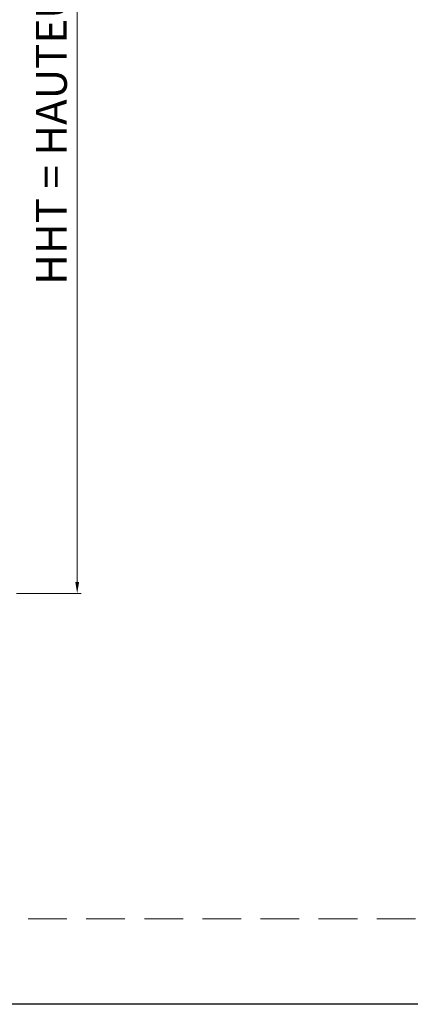
# Model space of a CAD drawing. Units: millimetres. Extents: x 1638 to 11937, y 1412 to 4679.
# Drawn here: x 8065 to 8166, y 3135 to 3390 of the extents above; entities that cross this region are included whole.
import ezdxf

# ---------------------------------------------------------------- set-up
doc = ezdxf.new("R2010")
doc.units = ezdxf.units.MM
doc.linetypes.add('ACISOWELD', pattern=[3, 2, -1])
doc.linetypes.add('HIDDEN', pattern=[0.375, 0.25, -0.125])
doc.layers.add('BC_OX_COTES', color=7, linetype='Continuous')
doc.layers.add('CALQUE CACHE', color=2, linetype='HIDDEN', plot=False)
doc.styles.add('BC_OX_05mm', font='arial.ttf', dxfattribs={"height": 5})
doc.styles.add('BC_OX_08mm', font='arial.ttf', dxfattribs={"height": 8})
doc.dimstyles.new('MAL-ISO$0', dxfattribs={"dimtxt": 5, "dimasz": 3, "dimexe": 1, "dimexo": 2, "dimgap": 1.5, "dimtad": 1, "dimdec": 0, "dimtxsty": 'BC_OX_05mm', "dimcen": 0, "dimclrt": 5, "dimadec": 1, "dimazin": 2, "dimtp": 0.1, "dimtm": 0.1, "dimtfac": 0.71, "dimtdec": 0, "dimtmove": 0, "dimatfit": 3, "dimfxl": 1, "dimlwd": -1, "dimlwe": -1, "dimarcsym": 1})

# ---------------------------------------------------------------- blocks, each defined once
blk = doc.blocks.new('*D1028')
at = {"layer": 'BC_OX_COTES', "color": 7, "lineweight": 0, "transparency": 16777216}
for p, q in [((8022.657988661223, 3547.96204663078), (8081.258590096227, 3547.96204663078)), ((8080.258590096227, 3244.268760324802), (8080.258590096227, 3544.96204663078)), ((8064.610935072484, 3241.268760324802), (8081.258590096227, 3241.268760324802))]:
    blk.add_line(p, q, dxfattribs=at)
at = {"layer": 'BC_OX_COTES', "color": 7, "transparency": 16777216}
for points in [[(8079.758590096227, 3544.96204663078), (8080.758590096227, 3544.96204663078), (8080.258590096227, 3547.96204663078)], [(8079.758590096227, 3244.268760324802), (8080.758590096227, 3244.268760324802), (8080.258590096227, 3241.268760324802)]]:
    blk.add_solid(points, dxfattribs=at)
at = {"layer": 'Defpoints', "color": 0, "transparency": 16777216}
for p in [(8020.657988661223, 3547.96204663078), (8080.258590096227, 3547.96204663078), (8062.610935072484, 3241.268760324802)]:
    blk.add_point(p, dxfattribs=at)
at = {"layer": 'BC_OX_COTES', "color": 5, "transparency": 16777216, "insert": (8074.619435935244, 3394.615403477791), "char_height": 8, "attachment_point": 5, "rotation": 90, "style": 'BC_OX_08mm'}
blk.add_mtext('HHT = HAUTEUR HORS TOUT', dxfattribs=at)
blk = doc.blocks.new('*D1029')
at = {"layer": 'BC_OX_COTES', "color": 7, "lineweight": 0, "transparency": 16777216}
for p, q in [((8023.092827966295, 3532.963111688196), (8061.075360378363, 3532.963111688196)), ((8060.075360378363, 3529.963111688196), (8060.075360378363, 3259.269825382219)), ((8023.092828200772, 3256.269825382219), (8061.075360378363, 3256.269825382219))]:
    blk.add_line(p, q, dxfattribs=at)
at = {"layer": 'BC_OX_COTES', "color": 7, "transparency": 16777216}
for points in [[(8059.575360378363, 3529.963111688196), (8060.575360378363, 3529.963111688196), (8060.075360378363, 3532.963111688196)], [(8059.575360378363, 3259.269825382219), (8060.575360378363, 3259.269825382219), (8060.075360378363, 3256.269825382219)]]:
    blk.add_solid(points, dxfattribs=at)
at = {"layer": 'Defpoints', "color": 0, "transparency": 16777216}
for p in [(8021.092827966295, 3532.963111688196), (8021.092828200772, 3256.269825382219), (8060.075360378363, 3256.269825382219)]:
    blk.add_point(p, dxfattribs=at)
at = {"layer": 'BC_OX_COTES', "color": 5, "transparency": 16777216, "insert": (8054.507147554352, 3394.616468535209), "char_height": 8, "attachment_point": 5, "rotation": 90, "style": 'BC_OX_08mm'}
blk.add_mtext('FH = HAUTEUR DE VANTAIL', dxfattribs=at)

msp = doc.modelspace()

# ---------------------------------------------------------------- linework, layer by layer
msp.add_lwpolyline([(7885.287713175276, 3943.596394780966), (8552.656105696271, 3943.596394780966), (8552.656105696271, 3135.09574683142), (7885.287713175276, 3135.09574683142)], close=True)
at = {"layer": 'CALQUE CACHE', "linetype": 'ACISOWELD', "lineweight": 0, "ltscale": 5}
msp.add_lwpolyline([(7932.592735160064, 3157.21228099783), (8505.351083711483, 3157.21228099783), (8505.351083711483, 3135.09574683142), (7932.592735160064, 3135.09574683142)], close=True, dxfattribs=at)

# ---------------------------------------------------------------- dimensions: what is measured, and where the dimension line sits
at = {"layer": 'BC_OX_COTES', "color": 0}
dim = msp.add_linear_dim(base=(8080.258590096227, 3547.96204663078), p1=(8062.610935072484, 3241.268760324802), p2=(8020.657988661223, 3547.96204663078), angle=90, text='HHT = HAUTEUR HORS TOUT', dimstyle='MAL-ISO$0', override={"dimtxt": 6, "dimtxsty": 'BC_OX_08mm', "dimclrd": 7, "dimclre": 7, "dimlwd": 0, "dimlwe": 0}, dxfattribs=at)
dim.commit()
dim.dimension.update_dxf_attribs({"geometry": '*D1028', "text_midpoint": (8080.258590096226, 3394.615403477791), "dimtype": 160})
dim = msp.add_linear_dim(base=(8060.075360378363, 3256.269825382219), p1=(8021.092827966295, 3532.963111688196), p2=(8021.092828200772, 3256.269825382219), angle=90, text='FH = HAUTEUR DE VANTAIL', dimstyle='MAL-ISO$0', override={"dimtxt": 6, "dimtxsty": 'BC_OX_08mm', "dimclrd": 7, "dimclre": 7, "dimlwd": 0, "dimlwe": 0}, dxfattribs=at)
dim.commit()
dim.dimension.update_dxf_attribs({"geometry": '*D1029', "text_midpoint": (8054.507147554352, 3394.616468535209)})

doc.saveas('drawing.dxf')
